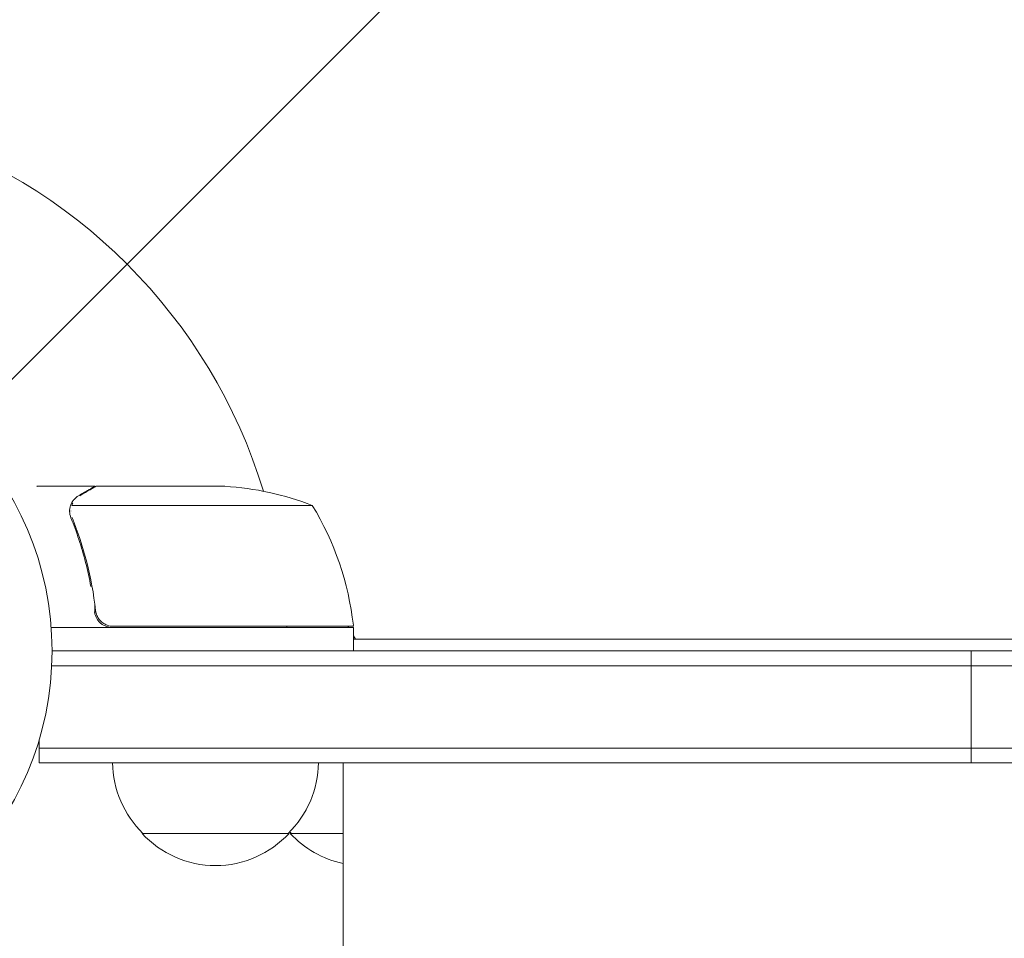
# Model space of a CAD drawing. Units: millimetres. Extents: x -3822 to 4572, y -4569 to 4063.
# Drawn here: x -2223 to -2056, y 571 to 727 of the extents above; entities that cross this region are included whole.
import ezdxf

# ---------------------------------------------------------------- set-up
doc = ezdxf.new("R2010")
doc.units = ezdxf.units.MM
doc.header["$LTSCALE"] = 20
doc.linetypes.add('HIDDEN', pattern=[9.525, 6.35, -3.175])
for name, color, linetype in [('2d', 230, 'Continuous'), ('EN-Free_Space', 10, 'HIDDEN'), ('EN-Free_Space_Hatch', 10, 'HIDDEN')]:
    doc.layers.add(name, color=color, linetype=linetype)

# ---------------------------------------------------------------- blocks, each defined once
blk = doc.blocks.new('A$C30274907')
at = {"lineweight": 0}
for p, q in [((-3969.56, 14.18), (-3979.36, 14.18)), ((-3969.56, 14.18), (-3979.36, 14.18)), ((-3969.56, 14.18), (-3969.56, 14.07)), ((-3969.56, 14.18), (-3969.56, 14.07)), ((-3969.36, 14.18), (-3950.61, 14.18)), ((-3969.36, 14.18), (-3950.61, 14.18)), ((-3950.61, 14.18), (-3947.45, 14.18)), ((-3950.61, 14.18), (-3947.45, 14.18)), ((-3950.61, 10.93), (-3973.5, 10.93)), ((-3950.61, 10.93), (-3973.5, 10.93)), ((-3950.61, 10.93), (-3932.61, 10.93)), ((-3950.61, 10.93), (-3932.61, 10.93)), ((-3973.87, 9.96), (-3973.87, 9.96)), ((-3973.87, 9.96), (-3973.87, 9.96)), ((-3969.56, -6.02), (-3969.56, -7.52)), ((-3969.56, -6.02), (-3969.56, -7.52)), ((-3966.64, -9.82), (-3977.01, -9.82)), ((-3966.64, -9.82), (-3977.01, -9.82)), ((-3950.61, -9.82), (-3966.64, -9.82)), ((-3950.61, -9.82), (-3966.64, -9.82)), ((-3966.47, -9.62), (-3950.61, -9.62)), ((-3966.47, -9.62), (-3950.61, -9.62)), ((-3925.61, -9.62), (-3950.61, -9.62)), ((-3925.61, -9.62), (-3950.61, -9.62)), ((-3950.61, -9.82), (-3925.61, -9.82)), ((-3950.61, -9.82), (-3925.61, -9.82)), ((-3926.54, -9.62), (-3926.42, -9.82)), ((-3925.61, -9.82), (-3925.61, -13.82)), ((-3925.61, -9.82), (-3925.61, -13.82)), ((-3925.61, -11.23), (-3925.26, -11.83)), ((-3925.61, -11.83), (-3925.26, -11.83)), ((-3925.26, -11.83), (-3801.6, -11.83)), ((-3976.86, -13.82), (-3000.86, -13.82)), ((-3976.86, -13.82), (-3820.6, -13.82)), ((-3820.6, -13.82), (-3820.6, -16.32)), ((-3000.8, -16.32), (-3976.92, -16.32)), ((-3976.92, -16.32), (-3000.8, -16.32)), ((-3820.6, -16.32), (-3976.92, -16.32)), ((-3976.92, -16.32), (-3820.6, -16.32)), ((-3820.6, -30.32), (-3820.6, -16.32)), ((-3979.06, -30.32), (-3979.06, -28.93)), ((-3979.06, -30.32), (-3979.06, -28.93)), ((-2998.66, -30.32), (-3979.06, -30.32)), ((-3979.06, -32.82), (-3979.06, -30.32)), ((-2998.66, -30.32), (-3979.06, -30.32)), ((-3820.6, -30.32), (-3979.06, -30.32)), ((-3979.06, -32.82), (-3979.06, -30.32)), ((-3820.6, -30.32), (-3979.06, -30.32)), ((-3820.6, -32.82), (-3820.6, -30.32)), ((-2998.66, -32.82), (-3979.06, -32.82)), ((-3820.6, -32.82), (-3979.06, -32.82)), ((-3927.38, -57.82), (-3927.38, -32.82)), ((-3961.56, -44.82), (-3936.56, -44.82)), ((-3961.56, -44.82), (-3936.56, -44.82)), ((-3936.36, -44.82), (-3927.38, -44.82))]:
    blk.add_line(p, q, dxfattribs=at)
blk.add_circle((-4029.86, -13.82), 53, dxfattribs=at)
for centre, radius, start, end in [((-4029.86, -13.82), 93, 16.9741, 73.0259), ((-3950.61, -35.72), 50, 68.8998, 86.3757), ((-3950.61, -35.72), 50, 68.8998, 86.3757), ((-3975.31, -15.08), 50, 6.4728, 31.3497), ((-3975.31, -15.08), 50, 6.4728, 31.3497), ((-4029.86, -13.82), 93, 2.4651, 2.5884), ((-3928.61, -9.79), 3, 3.1912, 6.4728), ((-3928.61, -9.79), 3, 3.1912, 6.4728), ((-3949.56, -32.63), 17, 180.6413, 225.8135), ((-3949.56, -32.63), 17, 180.6413, 225.8135), ((-3949.56, -32.63), 17, 180.6413, 225.8135), ((-3949.56, -32.63), 17, 180.6413, 225.8135), ((-3949.56, -32.63), 17, 180.6413, 225.8135), ((-3949.56, -32.63), 17, 180.6413, 225.8135), ((-3948.56, -32.63), 17, 314.1865, 359.3587), ((-3948.56, -32.63), 17, 314.1865, 359.3587), ((-3948.56, -32.63), 17, 314.1865, 359.3587), ((-3948.56, -32.63), 17, 314.1865, 359.3587), ((-3948.56, -32.63), 17, 314.1865, 359.3587), ((-3948.56, -32.63), 17, 314.1865, 359.3587), ((-3949.06, -33.3), 17, 222.6679, 317.3321), ((-3949.06, -33.3), 17, 222.6679, 317.3321), ((-3924.36, -32.63), 17, 224.6264, 225.8135), ((-3924.36, -32.63), 17, 224.6264, 225.8135), ((-3924.36, -32.63), 17, 224.6264, 225.8135), ((-3923.86, -33.3), 17, 222.6679, 258.045)]:
    blk.add_arc(centre, radius, start, end, dxfattribs=at)
for points in [[(-3979.36, 14.18), (-3979.36, 14.18), (-3979.38, 14.17), (-3979.43, 14.14)], [(-3979.36, 14.18), (-3979.36, 14.18), (-3979.38, 14.17), (-3979.43, 14.14)], [(-3973.85, 10.32), (-3973.86, 10.21), (-3973.87, 10.09), (-3973.87, 9.96)], [(-3973.85, 10.32), (-3973.86, 10.21), (-3973.87, 10.09), (-3973.87, 9.96)], [(-3973.5, 10.93), (-3973.46, 11.06), (-3973.4, 11.19), (-3973.34, 11.31)], [(-3973.5, 10.93), (-3973.46, 11.06), (-3973.4, 11.19), (-3973.34, 11.31)], [(-3973.87, 9.89), (-3973.87, 9.91), (-3973.87, 9.94), (-3973.87, 9.96)], [(-3973.87, 9.89), (-3973.87, 9.91), (-3973.87, 9.94), (-3973.87, 9.96)], [(-3973.65, 8.84), (-3973.79, 9.18), (-3973.86, 9.53), (-3973.87, 9.89)], [(-3973.65, 8.84), (-3973.79, 9.18), (-3973.86, 9.53), (-3973.87, 9.89)], [(-3973.66, 9.99), (-3973.66, 9.99), (-3973.66, 9.98), (-3973.66, 9.97)], [(-3973.66, 9.99), (-3973.66, 9.99), (-3973.66, 9.98), (-3973.66, 9.97)], [(-3973.66, 9.97), (-3973.66, 9.97), (-3973.66, 9.97), (-3973.66, 9.97)], [(-3973.66, 9.97), (-3973.66, 9.97), (-3973.66, 9.97), (-3973.66, 9.97)], [(-3967.46, -9.45), (-3967.14, -9.56), (-3966.81, -9.62), (-3966.47, -9.62)], [(-3967.46, -9.45), (-3967.14, -9.56), (-3966.81, -9.62), (-3966.47, -9.62)]]:
    blk.add_open_spline(points, degree=3, dxfattribs=at)
blk.add_rational_spline([(-3969.56, 14.18), (-3969.56, 14.18), (-3970.51, 13.64), (-3972.37, 12.56)], [0.983775506511, 0.983775506511, 0.989183671007, 1], degree=3, dxfattribs=at)
blk.add_rational_spline([(-3969.56, 14.18), (-3969.56, 14.18), (-3970.51, 13.64), (-3972.37, 12.56)], [0.983775506511, 0.983775506511, 0.989183671007, 1], degree=3, dxfattribs=at)
for points, knots in [([(-3969.36, 14.18), (-3969.55, 14.07), (-3969.89, 13.87), (-3970.84, 13.33), (-3971.44, 12.98), (-3972.16, 12.57)], [0, 0, 0, 0, 0.00517024, 0.00517024, 0.01034048, 0.01034048, 0.01034048, 0.01034048]), ([(-3969.36, 14.18), (-3969.55, 14.07), (-3969.89, 13.87), (-3970.84, 13.33), (-3971.44, 12.98), (-3972.16, 12.57)], [0, 0, 0, 0, 0.00517024, 0.00517024, 0.01034048, 0.01034048, 0.01034048, 0.01034048]), ([(-3973.6, 11.21), (-3973.54, 11.35), (-3973.47, 11.47), (-3973.35, 11.66), (-3973.28, 11.75), (-3973.2, 11.85), (-3973.16, 11.9), (-3973.14, 11.92), (-3973.13, 11.93), (-3973.13, 11.94), (-3973.12, 11.94), (-3972.9, 12.2), (-3972.65, 12.4), (-3972.37, 12.56)], [0, 0, 0, 0, 0.25, 0.25, 0.375, 0.4375, 0.46875, 0.484375, 0.492188, 0.492188, 0.5, 0.5, 1, 1, 1, 1]), ([(-3973.6, 11.21), (-3973.54, 11.35), (-3973.47, 11.47), (-3973.35, 11.66), (-3973.28, 11.75), (-3973.2, 11.85), (-3973.16, 11.9), (-3973.14, 11.92), (-3973.13, 11.93), (-3973.13, 11.94), (-3973.12, 11.94), (-3972.9, 12.2), (-3972.65, 12.4), (-3972.37, 12.56)], [0, 0, 0, 0, 0.25, 0.25, 0.375, 0.4375, 0.46875, 0.484375, 0.492188, 0.492188, 0.5, 0.5, 1, 1, 1, 1]), ([(-3973.85, 10.32), (-3973.82, 10.52), (-3973.78, 10.7), (-3973.69, 11), (-3973.64, 11.12), (-3973.6, 11.21)], [0.000526185, 0.000526185, 0.000526185, 0.000526185, 0.001315456, 0.001315456, 0.002104727, 0.002104727, 0.002104727, 0.002104727]), ([(-3973.85, 10.32), (-3973.82, 10.52), (-3973.78, 10.7), (-3973.69, 11), (-3973.64, 11.12), (-3973.6, 11.21)], [0.000526185, 0.000526185, 0.000526185, 0.000526185, 0.001315456, 0.001315456, 0.002104727, 0.002104727, 0.002104727, 0.002104727]), ([(-3973.65, 8.84), (-3972.67, 6.41), (-3971.83, 3.87), (-3970.81, -0.12), (-3970.51, -1.49), (-3970.25, -2.88), (-3970.25, -2.88), (-3970.25, -2.88)], [0, 0, 0, 0, 0.00869705, 0.00869705, 0.01304558, 0.01304558, 0.01304565, 0.01304565, 0.01304565, 0.01304565]), ([(-3973.65, 8.84), (-3972.67, 6.41), (-3971.83, 3.87), (-3970.81, -0.12), (-3970.51, -1.49), (-3970.25, -2.88)], [0, 0, 0, 0, 0.00869705, 0.00869705, 0.01304539, 0.01304539, 0.01304539, 0.01304539]), ([(-3969.45, -6.96), (-3969.77, -4.09), (-3970.29, -1.35), (-3971.64, 3.91), (-3972.47, 6.43), (-3973.44, 8.85)], [0, 0, 0, 0, 0.00859307, 0.00859307, 0.01718614, 0.01718614, 0.01718614, 0.01718614]), ([(-3969.45, -6.96), (-3969.77, -4.09), (-3970.29, -1.35), (-3971.64, 3.91), (-3972.47, 6.43), (-3973.44, 8.85)], [0, 0, 0, 0, 0.00859307, 0.00859307, 0.01718614, 0.01718614, 0.01718614, 0.01718614]), ([(-3966.64, -9.82), (-3966.83, -9.82), (-3967.01, -9.8), (-3967.37, -9.73), (-3967.55, -9.68), (-3967.89, -9.55), (-3968.05, -9.47), (-3968.37, -9.28), (-3968.51, -9.17), (-3968.79, -8.93), (-3968.91, -8.79), (-3969.13, -8.5), (-3969.23, -8.35), (-3969.4, -8.03), (-3969.46, -7.86), (-3969.57, -7.51), (-3969.61, -7.33), (-3969.63, -7.15)], [0, 0, 0, 0, 0.000547172, 0.000547172, 0.001094344, 0.001094344, 0.001641516, 0.001641516, 0.002188688, 0.002188688, 0.00273586, 0.00273586, 0.003283032, 0.003283032, 0.003830204, 0.003830204, 0.004377377, 0.004377377, 0.004377377, 0.004377377]), ([(-3966.64, -9.82), (-3966.83, -9.82), (-3967.01, -9.8), (-3967.37, -9.73), (-3967.55, -9.68), (-3967.89, -9.55), (-3968.05, -9.47), (-3968.37, -9.28), (-3968.51, -9.17), (-3968.79, -8.93), (-3968.91, -8.79), (-3969.13, -8.5), (-3969.23, -8.35), (-3969.4, -8.03), (-3969.46, -7.86), (-3969.57, -7.51), (-3969.61, -7.33), (-3969.63, -7.15)], [0, 0, 0, 0, 0.000547172, 0.000547172, 0.001094344, 0.001094344, 0.001641516, 0.001641516, 0.002188688, 0.002188688, 0.00273586, 0.00273586, 0.003283032, 0.003283032, 0.003830204, 0.003830204, 0.004377377, 0.004377377, 0.004377377, 0.004377377]), ([(-3967.46, -9.45), (-3967.73, -9.35), (-3967.98, -9.22), (-3968.32, -8.98), (-3968.43, -8.89), (-3968.63, -8.7), (-3968.73, -8.59), (-3968.99, -8.27), (-3969.13, -8.02), (-3969.34, -7.51), (-3969.41, -7.23), (-3969.45, -6.96)], [0.001013661, 0.001013661, 0.001013661, 0.001013661, 0.001852653, 0.001852653, 0.002272148, 0.002272148, 0.002691644, 0.002691644, 0.003530636, 0.003530636, 0.004369628, 0.004369628, 0.004369628, 0.004369628]), ([(-3967.46, -9.45), (-3967.73, -9.35), (-3967.98, -9.22), (-3968.32, -8.98), (-3968.43, -8.89), (-3968.63, -8.7), (-3968.73, -8.59), (-3968.99, -8.27), (-3969.13, -8.02), (-3969.34, -7.51), (-3969.41, -7.23), (-3969.45, -6.96)], [0.001013661, 0.001013661, 0.001013661, 0.001013661, 0.001852653, 0.001852653, 0.002272148, 0.002272148, 0.002691644, 0.002691644, 0.003530636, 0.003530636, 0.004369628, 0.004369628, 0.004369628, 0.004369628]), ([(-3929.85, -312.95), (-3929.79, -310.32), (-3929.73, -307.67), (-3929.56, -300.09), (-3929.45, -295.09), (-3929.24, -284.96), (-3929.14, -279.81), (-3928.95, -269.38), (-3928.86, -264.09), (-3928.68, -253.38), (-3928.6, -247.96), (-3928.44, -237), (-3928.36, -231.46), (-3928.22, -220.26), (-3928.15, -214.61), (-3928.02, -203.2), (-3927.96, -197.44), (-3927.85, -185.85), (-3927.8, -180), (-3927.7, -168.24), (-3927.66, -162.32), (-3927.58, -150.42), (-3927.55, -144.43), (-3927.49, -132.41), (-3927.46, -126.38), (-3927.42, -114.26), (-3927.41, -108.18), (-3927.38, -96), (-3927.37, -89.89), (-3927.37, -77.66), (-3927.37, -71.54), (-3927.37, -62.88), (-3927.38, -60.35), (-3927.38, -57.82)], [0, 0, 0, 0, 10.000702, 10.000702, 28.373315, 28.373315, 46.742367, 46.742367, 65.112124, 65.112124, 83.48335, 83.48335, 101.857946, 101.857946, 120.235689, 120.235689, 138.616144, 138.616144, 156.998505, 156.998505, 175.381684, 175.381684, 193.764712, 193.764712, 212.146906, 212.146906, 230.528045, 230.528045, 248.908232, 248.908232, 267.289716, 267.289716, 274.882154, 274.882154, 274.882154, 274.882154])]:
    blk.add_open_spline(points, degree=3, knots=knots, dxfattribs=at)

msp = doc.modelspace()

# ---------------------------------------------------------------- hatches: boundary and pattern name
at = {"layer": 'EN-Free_Space_Hatch'}
h = msp.add_hatch(dxfattribs=at)
h.set_pattern_fill('ANSI31', color=256, scale=100)
h.set_pattern_definition([(45, (-2270.84, 620.06), (-224.506, 224.506), [])])
edge = h.paths.add_edge_path()
edge.add_arc((-1937.89, 611.06), 1000, 90, 180)
edge.add_line((-2937.89, 611.06), (-2937.89, -1230.67))
edge.add_arc((-1937.89, -1230.67), 1000, 180, 270)
edge.add_line((-1937.89, -2230.67), (-1521.79, -2230.67))
edge.add_arc((-1521.79, -1230.67), 1000, 270, 360)
edge.add_line((-521.79, -1230.67), (-521.79, 611.06))
edge.add_arc((-1521.79, 611.06), 1000, 0, 90)
edge.add_line((-1521.79, 1611.06), (-1937.89, 1611.06))

# ---------------------------------------------------------------- linework, layer by layer
at = {"layer": 'EN-Free_Space', "flags": 128}
msp.add_lwpolyline([(-1937.89, 1611.06, 0.414214), (-2937.89, 611.06), (-2937.89, -1230.67, 0.414214), (-1937.89, -2230.67), (-1521.79, -2230.67, 0.414214), (-521.79, -1230.67), (-521.79, 611.06, 0.414214), (-1521.79, 1611.06)], format="xyb", close=True, dxfattribs=at)

# ---------------------------------------------------------------- block references
at = {"layer": '2d'}
msp.add_blockref('A$C30274907', (1759.01, 633.88), dxfattribs=at)

doc.saveas('drawing.dxf')
